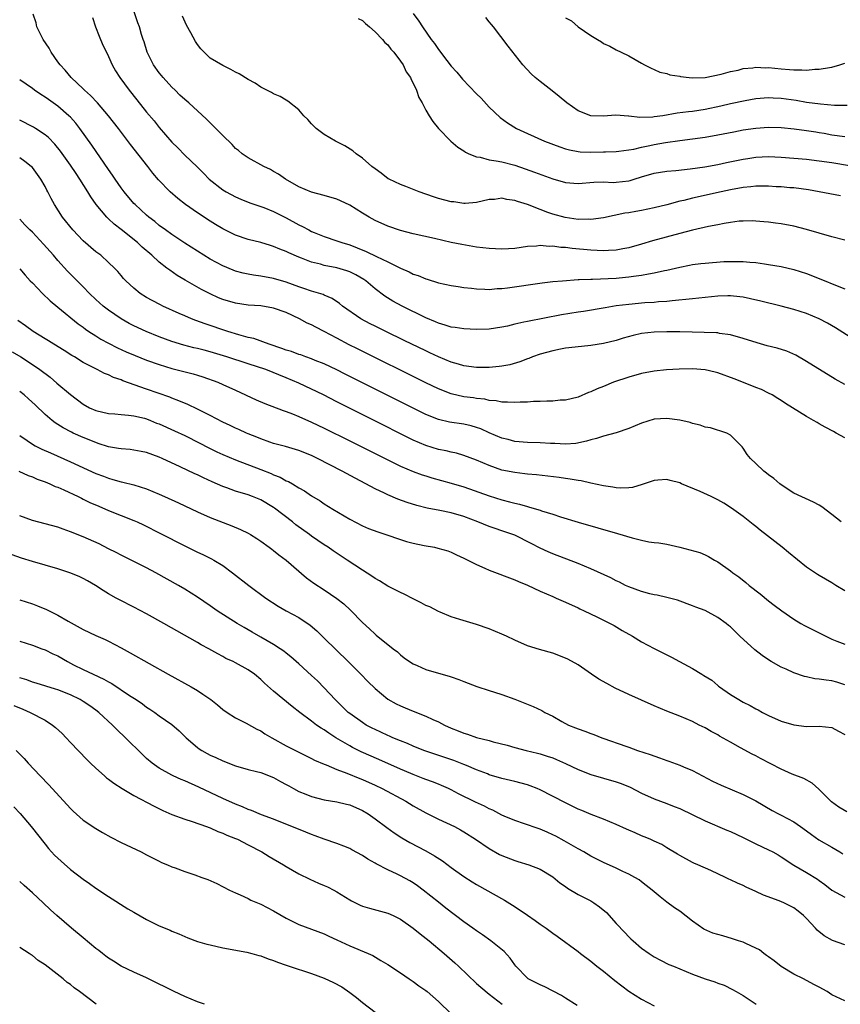
# Model space of a CAD drawing. Units: inches. Extents: x 2682000 to 2685000, y 1536000 to 1539000.
# Drawn here: x 2682529 to 2682658, y 1536597 to 1536752 of the extents above; entities that cross this region are included whole.
import ezdxf

# ---------------------------------------------------------------- set-up
doc = ezdxf.new("R2010")
doc.units = ezdxf.units.IN
doc.header["$MEASUREMENT"] = 0
doc.layers.add('LD26821536_2ft', color=113, linetype='Continuous')

msp = doc.modelspace()

# ---------------------------------------------------------------- linework, layer by layer
at = {"layer": 'LD26821536_2ft'}
for points, elevation in [([(2682661, 1536701.35), (2682657.56, 1536703.56), (2682656.31, 1536704.31), (2682655, 1536705.01), (2682653, 1536705.84), (2682651, 1536706.48), (2682649.01, 1536707.01), (2682645.79, 1536707.79), (2682644.16, 1536708.16), (2682643, 1536708.39), (2682642.47, 1536708.47), (2682641, 1536708.61), (2682640.61, 1536708.61), (2682639, 1536708.55), (2682635, 1536708.13), (2682631.84, 1536707.84), (2682631, 1536707.74), (2682629.65, 1536707.65), (2682629, 1536707.58), (2682627.49, 1536707.49), (2682625, 1536707.27), (2682623, 1536707.02), (2682621.25, 1536706.75), (2682617.83, 1536706.17), (2682617, 1536706.05), (2682614.4, 1536705.6), (2682609, 1536704.6), (2682608.46, 1536704.46), (2682607, 1536704.15), (2682605.85, 1536703.85), (2682605, 1536703.67), (2682603, 1536703.36), (2682601, 1536703.32), (2682599, 1536703.42), (2682597.63, 1536703.63), (2682597, 1536703.69), (2682596.02, 1536704.02), (2682595, 1536704.3), (2682594.52, 1536704.52), (2682593, 1536705.17), (2682589.28, 1536707), (2682587.8, 1536707.8), (2682586.56, 1536708.56), (2682585, 1536709.74), (2682583.52, 1536711), (2682583.21, 1536711.21), (2682581.95, 1536711.95), (2682581, 1536712.4), (2682580.56, 1536712.56), (2682579, 1536713.03), (2682577, 1536713.42), (2682576.4, 1536713.6), (2682575, 1536713.94), (2682573.43, 1536714.57), (2682573, 1536714.72), (2682571.4, 1536715.4), (2682571, 1536715.61), (2682569.98, 1536715.98), (2682569, 1536716.4), (2682568.53, 1536716.53), (2682567, 1536717), (2682565, 1536717.52), (2682563, 1536718.19), (2682561, 1536719.16), (2682559.85, 1536719.85), (2682559, 1536720.36), (2682557, 1536721.67), (2682555.13, 1536723), (2682553.94, 1536723.94), (2682552.72, 1536725), (2682550.89, 1536726.89), (2682549.97, 1536727.97), (2682549.19, 1536729), (2682546.48, 1536732.48), (2682544.56, 1536735), (2682543, 1536737), (2682541.27, 1536739), (2682540.18, 1536740.18), (2682539.23, 1536741), (2682539, 1536741.24), (2682537.11, 1536743), (2682536.15, 1536744.15), (2682535.36, 1536745), (2682535, 1536745.48), (2682533.95, 1536747), (2682533.63, 1536747.63), (2682532.72, 1536749), (2682532.39, 1536749.61), (2682531.72, 1536751), (2682531.6, 1536751.61), (2682531.11, 1536753)], 8720), ([(2682659, 1536717.37), (2682657, 1536717.89), (2682653, 1536719.09), (2682651, 1536719.61), (2682649, 1536719.98), (2682648.09, 1536720.09), (2682647, 1536720.22), (2682646.28, 1536720.28), (2682645, 1536720.39), (2682644.41, 1536720.41), (2682643, 1536720.4), (2682642.37, 1536720.37), (2682641, 1536720.15), (2682640.03, 1536720.03), (2682639, 1536719.81), (2682637.55, 1536719.55), (2682635, 1536718.98), (2682633, 1536718.45), (2682628.74, 1536717.26), (2682627, 1536716.75), (2682625, 1536716.2), (2682624.03, 1536716.03), (2682623, 1536715.82), (2682621.78, 1536715.78), (2682621, 1536715.73), (2682619, 1536715.83), (2682616.08, 1536716.08), (2682615, 1536716.21), (2682614.25, 1536716.25), (2682613, 1536716.42), (2682612.41, 1536716.41), (2682611, 1536716.53), (2682610.46, 1536716.46), (2682609, 1536716.38), (2682607, 1536716.08), (2682606.04, 1536716.04), (2682605, 1536715.97), (2682603, 1536716.09), (2682601, 1536716.31), (2682598.68, 1536716.68), (2682597, 1536717.03), (2682594.35, 1536717.65), (2682591, 1536718.41), (2682589, 1536718.91), (2682587, 1536719.57), (2682585, 1536720.47), (2682584.06, 1536721), (2682583, 1536721.63), (2682581, 1536722.89), (2682579.57, 1536723.57), (2682579, 1536723.83), (2682577, 1536724.41), (2682575, 1536724.93), (2682573, 1536725.8), (2682570.89, 1536727), (2682569.79, 1536727.79), (2682569, 1536728.22), (2682568.51, 1536728.51), (2682567.45, 1536729), (2682565, 1536730.34), (2682564.06, 1536731), (2682563.49, 1536731.49), (2682563, 1536731.85), (2682562.46, 1536732.46), (2682561, 1536733.87), (2682559.89, 1536735), (2682559.46, 1536735.46), (2682559, 1536735.86), (2682558.43, 1536736.43), (2682555.63, 1536739), (2682555, 1536739.55), (2682554.25, 1536740.25), (2682553.48, 1536741), (2682553, 1536741.49), (2682551.6, 1536743), (2682551.34, 1536743.34), (2682551, 1536743.75), (2682550.1, 1536745), (2682549.08, 1536747), (2682548.61, 1536748.61), (2682548.47, 1536749), (2682548.21, 1536749.79), (2682547.86, 1536751), (2682547.63, 1536751.63), (2682547, 1536753.52)], 8716), ([(2682591, 1536753.12), (2682591.9, 1536751.9), (2682592.45, 1536751), (2682593.86, 1536749), (2682594.37, 1536748.37), (2682595, 1536747.41), (2682595.19, 1536747.19), (2682595.31, 1536747), (2682596.29, 1536745.71), (2682597, 1536744.8), (2682597.87, 1536743.87), (2682598.56, 1536743), (2682598.77, 1536742.77), (2682601, 1536740.45), (2682601.74, 1536739.74), (2682603, 1536738.33), (2682604.71, 1536736.71), (2682605.86, 1536735.86), (2682607.26, 1536735), (2682609, 1536734.18), (2682611.68, 1536733), (2682614.1, 1536732.1), (2682615, 1536731.8), (2682615.63, 1536731.62), (2682617, 1536731.37), (2682617.33, 1536731.33), (2682619, 1536731.27), (2682621, 1536731.29), (2682621.32, 1536731.32), (2682623, 1536731.34), (2682623.39, 1536731.39), (2682625, 1536731.62), (2682625.75, 1536731.75), (2682627, 1536732.06), (2682628.3, 1536732.3), (2682629, 1536732.46), (2682630.75, 1536732.75), (2682633, 1536733.09), (2682637, 1536733.62), (2682639, 1536733.97), (2682641.52, 1536734.48), (2682643, 1536734.76), (2682645, 1536735.05), (2682647, 1536735.19), (2682649, 1536735.13), (2682651.06, 1536734.94), (2682653, 1536734.68), (2682654.43, 1536734.43), (2682655, 1536734.35), (2682655.78, 1536734.22), (2682657, 1536734), (2682659, 1536733.7)], 8710), ([(2682540.47, 1536752.47), (2682540.97, 1536751), (2682541.52, 1536749.52), (2682542.12, 1536748.12), (2682542.66, 1536747), (2682543, 1536746.33), (2682543.58, 1536745), (2682544.09, 1536744.09), (2682544.76, 1536743), (2682546.25, 1536741), (2682547.48, 1536739.48), (2682549, 1536737.56), (2682550.17, 1536736.17), (2682551, 1536735.13), (2682553, 1536732.83), (2682553.92, 1536731.92), (2682555, 1536730.79), (2682556.95, 1536728.95), (2682557.95, 1536727.95), (2682558.87, 1536727), (2682561, 1536725.32), (2682561.53, 1536725), (2682563, 1536724.21), (2682563.85, 1536723.85), (2682565.28, 1536723.28), (2682567, 1536722.7), (2682567.47, 1536722.53), (2682569, 1536721.92), (2682571, 1536720.89), (2682573, 1536719.78), (2682573.55, 1536719.55), (2682574.55, 1536719), (2682575, 1536718.78), (2682575.39, 1536718.61), (2682577, 1536717.99), (2682579, 1536717.28), (2682579.74, 1536717), (2682581, 1536716.63), (2682582.18, 1536716.18), (2682583.6, 1536715.6), (2682585.2, 1536714.8), (2682587, 1536713.97), (2682589, 1536712.99), (2682590.39, 1536712.39), (2682591, 1536712.05), (2682591.8, 1536711.8), (2682593, 1536711.28), (2682593.22, 1536711.22), (2682595, 1536710.69), (2682597, 1536710.26), (2682598.07, 1536710.07), (2682599, 1536709.93), (2682600.19, 1536709.81), (2682601, 1536709.7), (2682602.32, 1536709.68), (2682603, 1536709.63), (2682604.25, 1536709.75), (2682605, 1536709.78), (2682605.87, 1536709.87), (2682611.35, 1536710.65), (2682613, 1536710.86), (2682614.52, 1536711), (2682617, 1536711.17), (2682617.17, 1536711.17), (2682619, 1536711.27), (2682619.26, 1536711.26), (2682623, 1536711.42), (2682623.47, 1536711.47), (2682625, 1536711.59), (2682625.72, 1536711.72), (2682627, 1536711.88), (2682628.11, 1536712.11), (2682629, 1536712.25), (2682630.61, 1536712.61), (2682631, 1536712.68), (2682633, 1536713.15), (2682634.56, 1536713.44), (2682635, 1536713.55), (2682636.31, 1536713.69), (2682637, 1536713.79), (2682639.98, 1536714.02), (2682641, 1536714.05), (2682643, 1536714.04), (2682644.07, 1536713.93), (2682645, 1536713.86), (2682646.35, 1536713.65), (2682647, 1536713.57), (2682649, 1536713.22), (2682651, 1536712.77), (2682653, 1536712.13), (2682655.26, 1536711.26), (2682657.82, 1536710.18), (2682659, 1536709.71)], 8718), ([(2682658.35, 1536724.35), (2682655, 1536725.02), (2682653.3, 1536725.3), (2682651, 1536725.61), (2682650.35, 1536725.65), (2682649, 1536725.77), (2682648.2, 1536725.8), (2682647, 1536725.87), (2682645.89, 1536725.89), (2682645, 1536725.87), (2682644.2, 1536725.8), (2682643, 1536725.71), (2682641, 1536725.34), (2682638.82, 1536724.82), (2682636.25, 1536724.25), (2682635, 1536723.99), (2682633.65, 1536723.65), (2682633, 1536723.51), (2682631, 1536722.98), (2682629, 1536722.49), (2682627, 1536722.06), (2682626.09, 1536721.91), (2682625, 1536721.71), (2682624.38, 1536721.62), (2682622.7, 1536721.3), (2682621, 1536720.92), (2682619, 1536720.66), (2682618.68, 1536720.68), (2682617, 1536720.66), (2682614.95, 1536720.95), (2682613, 1536721.48), (2682612.23, 1536721.77), (2682611, 1536722.2), (2682609, 1536723), (2682607.46, 1536723.46), (2682607, 1536723.66), (2682605.77, 1536723.77), (2682605, 1536724), (2682603.81, 1536723.81), (2682603, 1536723.8), (2682601, 1536723.3), (2682599.19, 1536723.19), (2682599, 1536723.16), (2682597.42, 1536723.42), (2682597, 1536723.45), (2682595, 1536723.97), (2682594.21, 1536724.21), (2682591.94, 1536725), (2682589.85, 1536725.85), (2682589, 1536726.17), (2682587.2, 1536727), (2682587.07, 1536727.07), (2682585.94, 1536727.94), (2682585, 1536728.62), (2682584.5, 1536729), (2682583, 1536730.31), (2682582.04, 1536731), (2682581.48, 1536731.48), (2682580.26, 1536732.26), (2682578.75, 1536733), (2682577, 1536734.06), (2682575.7, 1536735), (2682575.37, 1536735.37), (2682575, 1536735.73), (2682574.41, 1536736.41), (2682573.79, 1536737), (2682573, 1536737.91), (2682571.28, 1536739.28), (2682571, 1536739.44), (2682570.02, 1536740.02), (2682569, 1536740.44), (2682568.67, 1536740.67), (2682567.97, 1536741), (2682567, 1536741.49), (2682566.11, 1536742.11), (2682565, 1536742.68), (2682563.59, 1536743.59), (2682563, 1536743.87), (2682562.29, 1536744.29), (2682561, 1536744.89), (2682559, 1536746.06), (2682557.53, 1536747.53), (2682557, 1536748.19), (2682556.68, 1536748.68), (2682555.96, 1536750.04), (2682555.27, 1536751.27), (2682554.66, 1536752.66)], 8714), ([(2682582.33, 1536752.33), (2682583, 1536751.99), (2682583.51, 1536751.51), (2682584.13, 1536751), (2682585, 1536750.23), (2682586.19, 1536749), (2682586.54, 1536748.54), (2682587, 1536748.14), (2682587.5, 1536747.5), (2682587.96, 1536747), (2682589, 1536745.58), (2682589.41, 1536745), (2682589.9, 1536743.9), (2682590.59, 1536743), (2682590.68, 1536742.68), (2682591, 1536742.12), (2682591.55, 1536741), (2682591.89, 1536739.89), (2682592.43, 1536739), (2682593, 1536737.89), (2682593.53, 1536737), (2682594.11, 1536736.11), (2682595, 1536734.99), (2682596.92, 1536733), (2682598.04, 1536732.04), (2682599, 1536731.47), (2682599.25, 1536731.25), (2682599.77, 1536731), (2682601, 1536730.53), (2682601.55, 1536730.45), (2682603, 1536730.07), (2682604.1, 1536729.9), (2682605, 1536729.71), (2682607, 1536729.19), (2682608.64, 1536728.64), (2682610.12, 1536728.12), (2682613, 1536727.04), (2682615, 1536726.45), (2682617, 1536726.3), (2682619.45, 1536726.55), (2682621, 1536726.58), (2682622.5, 1536726.5), (2682623, 1536726.51), (2682625, 1536726.75), (2682625.2, 1536726.8), (2682625.81, 1536727), (2682627, 1536727.37), (2682629, 1536727.96), (2682631, 1536728.27), (2682632.39, 1536728.39), (2682634.63, 1536728.63), (2682636.96, 1536728.96), (2682639, 1536729.33), (2682640.37, 1536729.63), (2682643, 1536730.16), (2682643.74, 1536730.26), (2682645, 1536730.45), (2682647, 1536730.55), (2682649, 1536730.49), (2682651, 1536730.33), (2682653, 1536730.13), (2682655, 1536729.89), (2682657, 1536729.6), (2682665, 1536728.28)], 8712), ([(2682659.39, 1536738.61), (2682657.38, 1536738.62), (2682655.19, 1536738.81), (2682653, 1536739.1), (2682651.37, 1536739.37), (2682649, 1536739.7), (2682647.75, 1536739.75), (2682647, 1536739.81), (2682645, 1536739.63), (2682643.32, 1536739.32), (2682641, 1536738.85), (2682639.51, 1536738.49), (2682637, 1536737.95), (2682635, 1536737.66), (2682634.39, 1536737.61), (2682632.61, 1536737.39), (2682630.35, 1536737), (2682629, 1536736.8), (2682628.77, 1536736.77), (2682626.72, 1536736.72), (2682625, 1536736.92), (2682624.91, 1536736.91), (2682622.94, 1536737.06), (2682620.94, 1536736.94), (2682619, 1536736.98), (2682617, 1536737.76), (2682615.24, 1536739), (2682614.03, 1536740.03), (2682612.92, 1536740.92), (2682611, 1536742.36), (2682610.22, 1536743), (2682609.59, 1536743.59), (2682608.29, 1536745), (2682605.97, 1536747.97), (2682603.66, 1536751), (2682603.35, 1536751.35), (2682603, 1536751.81), (2682602.45, 1536752.45)], 8708), ([(2682615, 1536752.42), (2682615.94, 1536751.94), (2682617, 1536751), (2682619, 1536749.63), (2682620.03, 1536749), (2682620.66, 1536748.66), (2682621, 1536748.38), (2682621.97, 1536747.97), (2682623, 1536747.36), (2682623.76, 1536747), (2682625, 1536746.44), (2682627, 1536745.29), (2682627.45, 1536745), (2682628.48, 1536744.48), (2682629, 1536744.27), (2682629.88, 1536743.88), (2682631, 1536743.63), (2682631.46, 1536743.46), (2682633, 1536743.2), (2682633.15, 1536743.15), (2682634.5, 1536743), (2682635, 1536742.96), (2682637.03, 1536743.03), (2682639.54, 1536743.53), (2682641, 1536743.96), (2682642.19, 1536744.19), (2682643, 1536744.42), (2682644.55, 1536744.55), (2682645, 1536744.63), (2682646.56, 1536744.56), (2682647, 1536744.58), (2682649, 1536744.38), (2682650.3, 1536744.3), (2682651, 1536744.22), (2682652.24, 1536744.24), (2682653, 1536744.18), (2682654.31, 1536744.31), (2682655, 1536744.31), (2682656.59, 1536744.59), (2682657, 1536744.64), (2682658.23, 1536745), (2682659, 1536745.28)], 8706), ([(2682659, 1536694.65), (2682657.5, 1536695.5), (2682653, 1536698.28), (2682651.29, 1536699.29), (2682649.9, 1536699.9), (2682648.37, 1536700.37), (2682646.76, 1536700.76), (2682645.19, 1536701.19), (2682643, 1536701.9), (2682641, 1536702.48), (2682639.29, 1536702.71), (2682639, 1536702.77), (2682638.8, 1536702.8), (2682633, 1536702.93), (2682631, 1536702.94), (2682629, 1536702.89), (2682627, 1536702.66), (2682625.65, 1536702.35), (2682624.07, 1536701.93), (2682623, 1536701.59), (2682621, 1536701.1), (2682619, 1536700.78), (2682616.54, 1536700.54), (2682615, 1536700.35), (2682614.22, 1536700.22), (2682613, 1536699.98), (2682611, 1536699.42), (2682609.81, 1536699), (2682609.24, 1536698.76), (2682609, 1536698.68), (2682607.8, 1536698.2), (2682606.25, 1536697.75), (2682605, 1536697.52), (2682604.54, 1536697.46), (2682603, 1536697.33), (2682601, 1536697.34), (2682599, 1536697.61), (2682598.17, 1536697.83), (2682597, 1536698.19), (2682595, 1536699.01), (2682593.65, 1536699.65), (2682593, 1536699.95), (2682589.6, 1536701.6), (2682586.67, 1536703), (2682585, 1536703.83), (2682584.23, 1536704.23), (2682582.78, 1536705), (2682579.88, 1536707), (2682579.4, 1536707.4), (2682578.22, 1536708.22), (2682577, 1536708.72), (2682576.82, 1536708.82), (2682575, 1536709.36), (2682573.8, 1536709.8), (2682573, 1536710.05), (2682571, 1536710.78), (2682569, 1536711.34), (2682567, 1536711.7), (2682565.86, 1536711.86), (2682565, 1536712.02), (2682564.19, 1536712.19), (2682563, 1536712.52), (2682562.64, 1536712.64), (2682561, 1536713.32), (2682559, 1536714.39), (2682558, 1536715), (2682555, 1536716.92), (2682553, 1536718.27), (2682551.98, 1536719), (2682551, 1536719.72), (2682550.31, 1536720.31), (2682549.37, 1536721), (2682549, 1536721.31), (2682547.18, 1536723), (2682547, 1536723.19), (2682545.49, 1536725), (2682545, 1536725.65), (2682544.07, 1536727), (2682543.65, 1536727.65), (2682543, 1536728.54), (2682540.38, 1536732.38), (2682538.5, 1536735), (2682537.84, 1536735.84), (2682537, 1536736.76), (2682536.76, 1536737), (2682535, 1536738.51), (2682533.53, 1536739.53), (2682533, 1536739.94), (2682532.34, 1536740.34), (2682531.32, 1536741), (2682531, 1536741.26), (2682529, 1536742.64)], 8722), ([(2682659, 1536686.26), (2682657.65, 1536687), (2682657.22, 1536687.22), (2682655.91, 1536687.91), (2682655, 1536688.45), (2682654.64, 1536688.64), (2682654.09, 1536689), (2682653, 1536689.61), (2682650.77, 1536691), (2682649.65, 1536691.65), (2682649, 1536692.12), (2682648.45, 1536692.45), (2682647.56, 1536693), (2682647, 1536693.31), (2682645.87, 1536693.87), (2682645, 1536694.18), (2682643.05, 1536694.95), (2682641.56, 1536695.56), (2682639, 1536696.49), (2682638.58, 1536696.58), (2682637, 1536696.97), (2682635, 1536697.12), (2682632.91, 1536697.09), (2682630.94, 1536696.94), (2682629, 1536696.73), (2682627, 1536696.38), (2682625, 1536695.83), (2682622.57, 1536695), (2682621, 1536694.36), (2682620.01, 1536693.99), (2682619, 1536693.49), (2682618.63, 1536693.37), (2682617, 1536692.68), (2682615, 1536692.2), (2682614.16, 1536692.16), (2682613, 1536692.03), (2682612.04, 1536692.04), (2682611, 1536691.96), (2682609.95, 1536691.95), (2682609, 1536691.86), (2682607.86, 1536691.86), (2682607, 1536691.8), (2682605.89, 1536691.89), (2682605, 1536691.89), (2682604.08, 1536692.08), (2682603, 1536692.15), (2682602.32, 1536692.32), (2682601, 1536692.44), (2682600.53, 1536692.53), (2682599, 1536692.73), (2682597, 1536693.2), (2682595, 1536693.98), (2682593, 1536694.93), (2682582.25, 1536700.25), (2682580.92, 1536700.92), (2682579, 1536701.93), (2682577, 1536703.02), (2682575.66, 1536703.66), (2682575, 1536704.04), (2682574.31, 1536704.31), (2682573.11, 1536705), (2682571, 1536705.97), (2682569, 1536706.7), (2682567, 1536707.03), (2682565, 1536707.16), (2682563, 1536707.45), (2682561, 1536708.05), (2682560.33, 1536708.33), (2682559, 1536708.93), (2682557.64, 1536709.64), (2682555.1, 1536711.1), (2682553.84, 1536711.84), (2682552.64, 1536712.64), (2682552.2, 1536713), (2682551, 1536713.91), (2682549.81, 1536715), (2682548.29, 1536716.29), (2682547.55, 1536717), (2682545, 1536719.07), (2682543.89, 1536719.89), (2682543, 1536720.76), (2682542.87, 1536720.87), (2682542.74, 1536721), (2682541.06, 1536723), (2682540.21, 1536724.21), (2682539.76, 1536725), (2682538.49, 1536727), (2682537.88, 1536727.88), (2682537, 1536729.21), (2682535.42, 1536731.42), (2682534.53, 1536732.53), (2682533.54, 1536733.54), (2682533, 1536733.99), (2682531.5, 1536735), (2682531.19, 1536735.19), (2682529, 1536736.31)], 8724), ([(2682658.47, 1536673), (2682657, 1536674.16), (2682655.38, 1536675.38), (2682655, 1536675.64), (2682654.11, 1536676.11), (2682651, 1536677.53), (2682649, 1536678.83), (2682648.78, 1536679), (2682647.83, 1536679.83), (2682647, 1536680.43), (2682646.7, 1536680.7), (2682646.27, 1536681), (2682645, 1536682.22), (2682644.15, 1536683), (2682643.63, 1536683.63), (2682643, 1536684.62), (2682642.83, 1536684.83), (2682641, 1536686.69), (2682640.42, 1536687), (2682637.83, 1536687.83), (2682637, 1536687.95), (2682636.25, 1536688.25), (2682635, 1536688.52), (2682634.64, 1536688.64), (2682633, 1536689.04), (2682631, 1536689.31), (2682629, 1536689.17), (2682627, 1536688.55), (2682625, 1536687.71), (2682623, 1536687.04), (2682621, 1536686.52), (2682619.88, 1536686.12), (2682619, 1536685.95), (2682618.3, 1536685.7), (2682616.62, 1536685.38), (2682615, 1536685.26), (2682613.34, 1536685.34), (2682612.65, 1536685.35), (2682611, 1536685.46), (2682609, 1536685.52), (2682607, 1536685.69), (2682605.96, 1536685.96), (2682605, 1536686.18), (2682603, 1536687.03), (2682601.65, 1536687.65), (2682601, 1536687.87), (2682600.12, 1536688.12), (2682599, 1536688.38), (2682596.72, 1536688.72), (2682595, 1536689.13), (2682593, 1536689.94), (2682580.29, 1536696.29), (2682578.95, 1536696.95), (2682577, 1536697.88), (2682575.56, 1536698.44), (2682575, 1536698.68), (2682574.09, 1536699), (2682573.3, 1536699.3), (2682573, 1536699.38), (2682571.83, 1536699.83), (2682571, 1536700.08), (2682570.33, 1536700.33), (2682568.29, 1536701), (2682565.88, 1536701.88), (2682565, 1536702.07), (2682563.53, 1536702.47), (2682561.81, 1536703), (2682558.21, 1536704.21), (2682556.74, 1536704.74), (2682556.07, 1536705), (2682555, 1536705.47), (2682554.14, 1536705.86), (2682551.55, 1536707), (2682551.18, 1536707.18), (2682549.87, 1536707.87), (2682549, 1536708.37), (2682547.99, 1536709), (2682547, 1536709.82), (2682545.71, 1536711), (2682545.37, 1536711.37), (2682545, 1536711.8), (2682544.47, 1536712.47), (2682543.93, 1536713), (2682543, 1536713.88), (2682541.78, 1536715), (2682541, 1536715.57), (2682539, 1536717.29), (2682537.35, 1536719), (2682535.77, 1536721), (2682534.51, 1536723), (2682533.97, 1536723.97), (2682533.45, 1536725), (2682533.28, 1536725.28), (2682533, 1536725.83), (2682532.34, 1536727), (2682531, 1536728.83), (2682530.83, 1536729), (2682529.8, 1536729.8), (2682529, 1536730.34)], 8726), ([(2682659, 1536662.12), (2682657.58, 1536663), (2682657, 1536663.4), (2682655.96, 1536663.96), (2682655, 1536664.57), (2682654.73, 1536664.73), (2682653, 1536665.89), (2682650.17, 1536668.17), (2682649.17, 1536669), (2682645.69, 1536671.69), (2682645, 1536672.26), (2682644.58, 1536672.58), (2682644.07, 1536673), (2682643, 1536673.84), (2682641.19, 1536675.19), (2682639.97, 1536675.97), (2682639, 1536676.5), (2682637.96, 1536677), (2682636.21, 1536677.79), (2682633.29, 1536679), (2682633, 1536679.14), (2682631.51, 1536679.51), (2682631, 1536679.68), (2682629.56, 1536679.56), (2682629, 1536679.53), (2682627.11, 1536678.89), (2682625.56, 1536678.44), (2682625, 1536678.37), (2682623.7, 1536678.3), (2682623, 1536678.36), (2682622.48, 1536678.48), (2682621, 1536678.66), (2682619, 1536679.09), (2682617.45, 1536679.45), (2682617, 1536679.51), (2682615.76, 1536679.76), (2682615, 1536679.85), (2682614.01, 1536680.01), (2682612.23, 1536680.23), (2682610.42, 1536680.42), (2682609, 1536680.54), (2682608.6, 1536680.6), (2682607, 1536680.77), (2682605, 1536681.18), (2682603, 1536681.87), (2682601, 1536682.71), (2682599, 1536683.49), (2682597.83, 1536683.83), (2682597, 1536683.99), (2682596.19, 1536684.2), (2682595, 1536684.42), (2682593, 1536685.02), (2682591, 1536685.89), (2682590.26, 1536686.26), (2682584.85, 1536689), (2682579, 1536691.94), (2682576.86, 1536693), (2682573, 1536694.85), (2682571, 1536695.71), (2682567.79, 1536697), (2682565, 1536697.93), (2682561.63, 1536699), (2682559, 1536699.81), (2682558.05, 1536700.05), (2682557, 1536700.33), (2682556.45, 1536700.45), (2682554.86, 1536700.86), (2682553, 1536701.42), (2682551, 1536702.15), (2682548.91, 1536703), (2682547, 1536703.9), (2682546.27, 1536704.27), (2682544.99, 1536704.99), (2682543, 1536706.36), (2682542.18, 1536707), (2682541, 1536708.05), (2682539.99, 1536709), (2682539, 1536710.03), (2682536.52, 1536712.52), (2682535, 1536714.18), (2682534.33, 1536715), (2682532.77, 1536716.77), (2682531, 1536718.64), (2682530.61, 1536719), (2682529.82, 1536719.82), (2682529, 1536720.71)], 8728), ([(2682529, 1536712.89), (2682529.86, 1536711.86), (2682530.65, 1536711), (2682531, 1536710.66), (2682532.58, 1536709), (2682533.82, 1536707.82), (2682535, 1536706.82), (2682538.23, 1536704.23), (2682539, 1536703.68), (2682539.38, 1536703.38), (2682539.92, 1536703), (2682541, 1536702.3), (2682541.8, 1536701.8), (2682543, 1536701.15), (2682544.42, 1536700.42), (2682545.79, 1536699.79), (2682547.2, 1536699.2), (2682549, 1536698.5), (2682551, 1536697.79), (2682553, 1536697.19), (2682556.33, 1536696.33), (2682557, 1536696.11), (2682557.85, 1536695.85), (2682560.2, 1536695), (2682561, 1536694.65), (2682563, 1536693.75), (2682566.25, 1536692.25), (2682567.64, 1536691.64), (2682570.53, 1536690.53), (2682571, 1536690.38), (2682571.99, 1536690.01), (2682573, 1536689.6), (2682575, 1536688.71), (2682577, 1536687.75), (2682581, 1536685.78), (2682589, 1536681.81), (2682591, 1536680.94), (2682592.43, 1536680.43), (2682593, 1536680.25), (2682593.97, 1536679.97), (2682597, 1536679.13), (2682599, 1536678.52), (2682603, 1536677.13), (2682605, 1536676.48), (2682606.18, 1536676.18), (2682607, 1536675.93), (2682607.78, 1536675.78), (2682609, 1536675.41), (2682609.35, 1536675.35), (2682611, 1536674.85), (2682611.24, 1536674.76), (2682613, 1536674.21), (2682614.2, 1536673.8), (2682617, 1536672.95), (2682623.19, 1536671.19), (2682625.52, 1536670.48), (2682627, 1536670.11), (2682628.14, 1536669.86), (2682629, 1536669.75), (2682629.7, 1536669.7), (2682631, 1536669.47), (2682633, 1536669.03), (2682634.62, 1536668.62), (2682636.16, 1536668.16), (2682637, 1536667.79), (2682637.53, 1536667.53), (2682638.47, 1536667), (2682639, 1536666.73), (2682641, 1536665.31), (2682641.38, 1536665), (2682642.33, 1536664.33), (2682643.44, 1536663.44), (2682643.96, 1536663), (2682645.66, 1536661.66), (2682647, 1536660.56), (2682647.88, 1536659.88), (2682649.07, 1536659), (2682651, 1536657.67), (2682652.09, 1536657), (2682652.67, 1536656.67), (2682656.03, 1536655), (2682657, 1536654.55), (2682657.76, 1536654.24), (2682659, 1536653.73)], 8730), ([(2682659, 1536647.36), (2682657.77, 1536647.77), (2682657, 1536647.99), (2682656.06, 1536648.06), (2682655, 1536648.24), (2682654.3, 1536648.3), (2682653, 1536648.58), (2682652.67, 1536648.67), (2682651, 1536649.25), (2682649.8, 1536649.8), (2682649, 1536650.14), (2682647.43, 1536651), (2682647, 1536651.25), (2682645.98, 1536651.98), (2682644.84, 1536652.84), (2682642.49, 1536655), (2682641.73, 1536655.73), (2682641, 1536656.47), (2682640.69, 1536656.69), (2682640.32, 1536657), (2682639, 1536657.96), (2682637, 1536659.02), (2682635.55, 1536659.55), (2682635, 1536659.79), (2682632.65, 1536660.65), (2682631, 1536661.09), (2682629.46, 1536661.46), (2682629, 1536661.52), (2682628.32, 1536661.68), (2682627, 1536662.02), (2682625, 1536662.75), (2682624.46, 1536663), (2682623.5, 1536663.5), (2682623, 1536663.72), (2682622.17, 1536664.17), (2682619, 1536665.62), (2682617.98, 1536666.02), (2682617, 1536666.43), (2682613, 1536667.98), (2682612.29, 1536668.29), (2682611, 1536668.89), (2682609.62, 1536669.62), (2682607, 1536670.9), (2682605, 1536671.6), (2682603.94, 1536671.94), (2682603, 1536672.27), (2682601.18, 1536673), (2682599, 1536673.83), (2682597, 1536674.42), (2682595.2, 1536674.8), (2682593.19, 1536675.19), (2682591.59, 1536675.59), (2682590.06, 1536676.06), (2682588.58, 1536676.58), (2682587, 1536677.25), (2682586.49, 1536677.51), (2682585, 1536678.21), (2682583.56, 1536679), (2682581.87, 1536679.87), (2682579.82, 1536681), (2682575.92, 1536683), (2682575, 1536683.44), (2682573, 1536684.25), (2682570.88, 1536684.88), (2682569, 1536685.38), (2682568.43, 1536685.57), (2682567, 1536686.07), (2682566.35, 1536686.35), (2682565, 1536686.88), (2682564.72, 1536687), (2682563.55, 1536687.55), (2682563, 1536687.79), (2682562.19, 1536688.19), (2682561, 1536688.74), (2682559, 1536689.77), (2682557, 1536690.76), (2682555.48, 1536691.48), (2682554.1, 1536692.1), (2682553, 1536692.52), (2682552.67, 1536692.67), (2682549, 1536693.92), (2682545.25, 1536695.25), (2682545, 1536695.36), (2682543.77, 1536695.77), (2682543, 1536696.15), (2682542.38, 1536696.38), (2682541.22, 1536697), (2682541, 1536697.1), (2682539, 1536698.14), (2682537.62, 1536699), (2682537.23, 1536699.23), (2682536.01, 1536700.01), (2682534.38, 1536701), (2682533.53, 1536701.53), (2682533, 1536701.84), (2682531.1, 1536703), (2682529.91, 1536703.91), (2682528.73, 1536704.73)], 8732), ([(2682527.82, 1536699.82), (2682529.18, 1536699), (2682531, 1536697.81), (2682532.19, 1536697), (2682533.79, 1536695.79), (2682534.88, 1536694.88), (2682537, 1536693.07), (2682539, 1536691.55), (2682540, 1536691), (2682541, 1536690.54), (2682543, 1536690.07), (2682543.99, 1536690.01), (2682545, 1536689.91), (2682546.16, 1536689.83), (2682547, 1536689.71), (2682548.68, 1536689.32), (2682549, 1536689.23), (2682549.59, 1536689), (2682550.58, 1536688.58), (2682551, 1536688.43), (2682553.37, 1536687.37), (2682555, 1536686.59), (2682557.39, 1536685.39), (2682558.71, 1536684.71), (2682560.05, 1536684.06), (2682561, 1536683.62), (2682563, 1536682.79), (2682567, 1536681.25), (2682568.61, 1536680.61), (2682569, 1536680.42), (2682570.03, 1536680.03), (2682571, 1536679.49), (2682571.35, 1536679.35), (2682571.98, 1536679), (2682573, 1536678.39), (2682573.89, 1536677.89), (2682575, 1536677.13), (2682576.33, 1536676.33), (2682577, 1536675.85), (2682578.35, 1536675), (2682581, 1536673.41), (2682583, 1536672.39), (2682583.98, 1536671.98), (2682585.42, 1536671.42), (2682586.7, 1536671), (2682589, 1536670.22), (2682589.93, 1536669.93), (2682591, 1536669.63), (2682592.73, 1536669.27), (2682594.34, 1536669), (2682594.89, 1536668.89), (2682596.44, 1536668.44), (2682597, 1536668.25), (2682597.83, 1536667.83), (2682599, 1536667.3), (2682599.18, 1536667.18), (2682601, 1536666.28), (2682602.27, 1536665.73), (2682603, 1536665.39), (2682607, 1536663.89), (2682607.6, 1536663.6), (2682609, 1536663.04), (2682611, 1536662.11), (2682613, 1536661.23), (2682613.56, 1536661), (2682615, 1536660.35), (2682617, 1536659.45), (2682617.29, 1536659.29), (2682617.96, 1536659), (2682619.95, 1536658.05), (2682622.05, 1536657), (2682622.66, 1536656.66), (2682623.92, 1536655.92), (2682625.54, 1536655), (2682627, 1536654.12), (2682629, 1536653.07), (2682631.7, 1536651.7), (2682632.97, 1536651), (2682635, 1536649.93), (2682636.48, 1536649), (2682636.82, 1536648.82), (2682638.05, 1536648.05), (2682639, 1536647.24), (2682639.14, 1536647.14), (2682639.3, 1536647), (2682641, 1536645.83), (2682642.32, 1536645), (2682642.76, 1536644.76), (2682643, 1536644.59), (2682644.08, 1536644.08), (2682645, 1536643.54), (2682645.37, 1536643.37), (2682646.06, 1536643), (2682647, 1536642.52), (2682649, 1536641.63), (2682651, 1536641.01), (2682653, 1536640.78), (2682655, 1536640.82), (2682657, 1536640.59), (2682658.01, 1536640.01), (2682659, 1536639.52)], 8734), ([(2682659.35, 1536627.35), (2682658.07, 1536628.07), (2682656.92, 1536628.92), (2682654.92, 1536630.92), (2682653.85, 1536631.85), (2682652.56, 1536632.56), (2682650.72, 1536633.27), (2682649, 1536634.04), (2682645.75, 1536635.75), (2682645, 1536636.13), (2682644.4, 1536636.4), (2682642.57, 1536637.43), (2682641, 1536638.28), (2682639.27, 1536639.27), (2682639, 1536639.45), (2682637.98, 1536639.98), (2682637, 1536640.58), (2682636.08, 1536641), (2682635, 1536641.56), (2682633, 1536642.39), (2682631, 1536643.17), (2682629, 1536644.02), (2682625, 1536645.79), (2682622.82, 1536646.82), (2682621.52, 1536647.52), (2682620.24, 1536648.24), (2682619.11, 1536649), (2682617, 1536650.46), (2682615.37, 1536651.37), (2682615, 1536651.56), (2682613, 1536652.3), (2682610.89, 1536652.89), (2682609, 1536653.5), (2682607, 1536654.39), (2682605.69, 1536655), (2682605, 1536655.34), (2682603, 1536656.16), (2682601, 1536656.83), (2682598.37, 1536657.63), (2682597, 1536658.06), (2682595.24, 1536658.76), (2682595, 1536658.87), (2682593.61, 1536659.61), (2682593, 1536659.85), (2682592.27, 1536660.27), (2682591, 1536660.86), (2682589.6, 1536661.6), (2682589, 1536661.86), (2682587, 1536662.9), (2682585.72, 1536663.72), (2682585, 1536664.09), (2682584.47, 1536664.47), (2682583, 1536665.39), (2682580.61, 1536667), (2682578.42, 1536668.42), (2682577.61, 1536669), (2682577, 1536669.38), (2682575, 1536670.74), (2682574.66, 1536671), (2682572.53, 1536672.53), (2682571.97, 1536673), (2682569.16, 1536675.16), (2682569, 1536675.27), (2682567, 1536676.46), (2682565.71, 1536677), (2682565, 1536677.27), (2682563, 1536677.86), (2682561.64, 1536678.36), (2682561, 1536678.58), (2682559.31, 1536679.31), (2682557.94, 1536679.94), (2682557, 1536680.41), (2682556.59, 1536680.59), (2682554.31, 1536681.69), (2682551.43, 1536683), (2682551, 1536683.19), (2682549, 1536683.93), (2682548.12, 1536684.12), (2682547, 1536684.32), (2682546.4, 1536684.4), (2682545, 1536684.5), (2682544.59, 1536684.59), (2682543, 1536684.84), (2682541.38, 1536685.38), (2682541, 1536685.49), (2682539, 1536686.3), (2682537.44, 1536687), (2682537.14, 1536687.14), (2682535.83, 1536687.83), (2682535, 1536688.37), (2682534.61, 1536688.61), (2682534.1, 1536689), (2682533, 1536689.95), (2682531.44, 1536691.44), (2682530.4, 1536692.4), (2682529.69, 1536693), (2682529, 1536693.54)], 8736), ([(2682529, 1536686.59), (2682530.19, 1536685.81), (2682531, 1536685.25), (2682531.45, 1536685), (2682532.48, 1536684.48), (2682533.86, 1536683.86), (2682537, 1536682.48), (2682541, 1536680.65), (2682542.19, 1536680.19), (2682543, 1536679.87), (2682543.7, 1536679.7), (2682545, 1536679.33), (2682545.28, 1536679.28), (2682547, 1536678.86), (2682549, 1536678.21), (2682551, 1536677.36), (2682551.81, 1536677), (2682554, 1536676), (2682557, 1536674.61), (2682559, 1536673.71), (2682562.41, 1536672.41), (2682563.82, 1536671.82), (2682565, 1536671.22), (2682565.39, 1536671), (2682566.37, 1536670.37), (2682567, 1536669.95), (2682568.33, 1536669), (2682568.71, 1536668.71), (2682569, 1536668.52), (2682569.84, 1536667.84), (2682571, 1536667), (2682574.19, 1536664.19), (2682575.36, 1536663.36), (2682577, 1536662.29), (2682578.96, 1536660.96), (2682580.07, 1536660.07), (2682581.11, 1536659.11), (2682583, 1536657.16), (2682584.14, 1536656.14), (2682585, 1536655.3), (2682585.18, 1536655.18), (2682587.87, 1536653), (2682588.51, 1536652.51), (2682589, 1536652.05), (2682589.61, 1536651.61), (2682590.4, 1536651), (2682591, 1536650.62), (2682591.64, 1536650.36), (2682593, 1536649.77), (2682595, 1536649.17), (2682596.69, 1536648.69), (2682597, 1536648.57), (2682598.19, 1536648.19), (2682599, 1536647.84), (2682601.06, 1536647.06), (2682603, 1536646.42), (2682603.82, 1536646.18), (2682605, 1536645.8), (2682607, 1536645.07), (2682609.9, 1536643.9), (2682611.28, 1536643.28), (2682611.77, 1536643), (2682613, 1536642.39), (2682614.43, 1536641.57), (2682615.5, 1536641), (2682616.58, 1536640.58), (2682617, 1536640.39), (2682618.06, 1536640.06), (2682619, 1536639.66), (2682619.49, 1536639.49), (2682620.71, 1536639), (2682622.43, 1536638.43), (2682623, 1536638.21), (2682625, 1536637.5), (2682626.35, 1536637), (2682628.34, 1536636.34), (2682629.83, 1536635.83), (2682631, 1536635.41), (2682631.31, 1536635.31), (2682633, 1536634.68), (2682633.59, 1536634.41), (2682635, 1536633.82), (2682638.18, 1536632.18), (2682639.55, 1536631.55), (2682643, 1536630.07), (2682645, 1536629.06), (2682647.55, 1536627.55), (2682648.59, 1536627), (2682649, 1536626.8), (2682651, 1536625.74), (2682652.02, 1536625), (2682653, 1536624.32), (2682653.75, 1536623.75), (2682654.93, 1536622.93), (2682657, 1536621.76), (2682658.24, 1536621), (2682658.7, 1536620.7)], 8738), ([(2682528.87, 1536681), (2682530.32, 1536680.32), (2682531, 1536680.1), (2682531.75, 1536679.75), (2682533, 1536679.31), (2682533.76, 1536679), (2682534.6, 1536678.6), (2682535, 1536678.45), (2682535.96, 1536678.04), (2682538.2, 1536677), (2682538.72, 1536676.72), (2682539, 1536676.61), (2682540.08, 1536676.08), (2682541.47, 1536675.47), (2682543, 1536674.81), (2682547, 1536673.22), (2682547.51, 1536673), (2682548.53, 1536672.53), (2682551.2, 1536671.2), (2682555, 1536669.21), (2682557, 1536668.25), (2682557.87, 1536667.87), (2682559.21, 1536667.21), (2682559.59, 1536667), (2682561, 1536666.14), (2682562.56, 1536665), (2682565.09, 1536663), (2682567.79, 1536661), (2682569.73, 1536659.73), (2682571.01, 1536659.01), (2682573, 1536657.94), (2682574.76, 1536656.76), (2682575.83, 1536655.83), (2682577, 1536654.71), (2682580.78, 1536651), (2682582.78, 1536649), (2682583.87, 1536647.87), (2682585, 1536646.74), (2682587, 1536645.1), (2682588.34, 1536644.34), (2682589, 1536644), (2682589.72, 1536643.72), (2682591, 1536643.18), (2682593, 1536642.42), (2682594.12, 1536641.88), (2682595, 1536641.49), (2682595.95, 1536641), (2682597, 1536640.53), (2682598.1, 1536640.1), (2682599, 1536639.7), (2682599.54, 1536639.54), (2682601, 1536639.04), (2682603, 1536638.56), (2682603.62, 1536638.38), (2682605.81, 1536637.81), (2682607, 1536637.46), (2682608.82, 1536637), (2682610.59, 1536636.59), (2682611, 1536636.47), (2682612.12, 1536636.12), (2682613, 1536635.81), (2682613.58, 1536635.58), (2682615, 1536634.94), (2682617, 1536633.97), (2682619, 1536633.2), (2682621, 1536632.65), (2682623, 1536632.07), (2682623.79, 1536631.79), (2682625.2, 1536631.2), (2682627, 1536630.27), (2682629, 1536629.38), (2682629.99, 1536629), (2682631, 1536628.64), (2682632.15, 1536628.15), (2682633, 1536627.83), (2682637, 1536625.92), (2682640.44, 1536624.44), (2682641, 1536624.22), (2682643, 1536623.27), (2682645, 1536622.28), (2682647, 1536621.36), (2682647.7, 1536621), (2682648.53, 1536620.53), (2682649, 1536620.24), (2682651, 1536618.93), (2682653, 1536617.76), (2682654.72, 1536616.72), (2682655, 1536616.51), (2682655.89, 1536615.89), (2682657, 1536614.99), (2682659, 1536613.89)], 8740), ([(2682659, 1536606.35), (2682657.08, 1536607.08), (2682655.77, 1536607.77), (2682654.68, 1536608.68), (2682654.4, 1536609), (2682653, 1536610.5), (2682652.51, 1536611), (2682651.66, 1536611.66), (2682651, 1536612.19), (2682649.4, 1536613), (2682648.7, 1536613.3), (2682646.21, 1536614.21), (2682645, 1536614.8), (2682643.47, 1536615.47), (2682643, 1536615.72), (2682642.1, 1536616.1), (2682641, 1536616.63), (2682640.73, 1536616.73), (2682640.23, 1536617), (2682637.93, 1536618.07), (2682635.86, 1536619), (2682635.24, 1536619.24), (2682635, 1536619.35), (2682633, 1536620.44), (2682632.68, 1536620.68), (2682631, 1536621.65), (2682630.17, 1536622.17), (2682629, 1536622.68), (2682628.34, 1536623), (2682627.41, 1536623.41), (2682627, 1536623.57), (2682626, 1536624), (2682625, 1536624.46), (2682624.61, 1536624.61), (2682623, 1536625.35), (2682621, 1536626.19), (2682619.07, 1536626.93), (2682617.56, 1536627.56), (2682617, 1536627.77), (2682616.17, 1536628.17), (2682615, 1536628.72), (2682611, 1536630.81), (2682610.55, 1536631), (2682609.44, 1536631.44), (2682609, 1536631.58), (2682607, 1536632.12), (2682605, 1536632.6), (2682603, 1536633.18), (2682602.71, 1536633.29), (2682601, 1536633.95), (2682599.4, 1536634.6), (2682599, 1536634.78), (2682597.39, 1536635.39), (2682594.4, 1536636.4), (2682592.71, 1536637), (2682591, 1536637.68), (2682590.09, 1536638.09), (2682589, 1536638.5), (2682587.81, 1536639), (2682587.25, 1536639.25), (2682587, 1536639.35), (2682585.89, 1536639.89), (2682585, 1536640.29), (2682584.52, 1536640.52), (2682583.62, 1536641), (2682583, 1536641.38), (2682581, 1536642.81), (2682580.77, 1536643), (2682578.71, 1536645), (2682577, 1536646.86), (2682575.94, 1536647.94), (2682575, 1536648.82), (2682573, 1536650.66), (2682571.75, 1536651.75), (2682571, 1536652.31), (2682570.62, 1536652.62), (2682570.05, 1536653), (2682569, 1536653.67), (2682567, 1536654.86), (2682565.64, 1536655.64), (2682564.36, 1536656.36), (2682563.28, 1536657), (2682560.13, 1536659), (2682559, 1536659.79), (2682557, 1536661.14), (2682555, 1536662.43), (2682554.03, 1536663), (2682550.45, 1536665), (2682549, 1536665.78), (2682547, 1536666.79), (2682545, 1536667.78), (2682544.2, 1536668.2), (2682543, 1536668.78), (2682541.53, 1536669.53), (2682539, 1536670.66), (2682537, 1536671.45), (2682535.84, 1536671.84), (2682535, 1536672.15), (2682531, 1536673.25), (2682529, 1536673.96)], 8742), ([(2682659, 1536597.53), (2682657, 1536598.52), (2682656.23, 1536599), (2682655, 1536599.7), (2682654.13, 1536600.13), (2682652.53, 1536601), (2682651, 1536601.76), (2682649, 1536602.97), (2682647.87, 1536603.87), (2682647, 1536604.47), (2682646.7, 1536604.7), (2682646.27, 1536605), (2682645.57, 1536605.57), (2682645, 1536605.87), (2682643.43, 1536606.57), (2682643, 1536606.79), (2682642.29, 1536607), (2682641.33, 1536607.33), (2682639.78, 1536607.78), (2682639, 1536607.98), (2682638.23, 1536608.23), (2682636.82, 1536608.82), (2682635, 1536610.1), (2682633, 1536611.68), (2682632.2, 1536612.2), (2682631, 1536613.07), (2682629.91, 1536613.91), (2682628.66, 1536615), (2682627.73, 1536615.73), (2682627, 1536616.29), (2682626.59, 1536616.59), (2682625.93, 1536617), (2682625, 1536617.52), (2682624.05, 1536617.95), (2682623, 1536618.46), (2682621, 1536619.34), (2682619, 1536620.34), (2682617.88, 1536621), (2682617, 1536621.48), (2682614.78, 1536622.78), (2682613.48, 1536623.48), (2682613, 1536623.72), (2682612.1, 1536624.1), (2682611, 1536624.59), (2682610.68, 1536624.68), (2682608.56, 1536625.44), (2682607, 1536625.95), (2682605.36, 1536626.64), (2682605, 1536626.8), (2682603.57, 1536627.57), (2682603, 1536627.79), (2682602.22, 1536628.22), (2682600.84, 1536628.84), (2682598.17, 1536630.17), (2682597, 1536630.79), (2682596.56, 1536631), (2682595.48, 1536631.48), (2682595, 1536631.67), (2682594.04, 1536632.04), (2682593, 1536632.41), (2682592.59, 1536632.59), (2682591, 1536633.2), (2682590.66, 1536633.34), (2682589, 1536634.06), (2682585.59, 1536635.59), (2682582.8, 1536636.8), (2682581.46, 1536637.46), (2682581, 1536637.7), (2682578.82, 1536639), (2682577.71, 1536639.71), (2682577, 1536640.23), (2682576.51, 1536640.51), (2682575.79, 1536641), (2682575, 1536641.62), (2682573.14, 1536643), (2682571.93, 1536643.93), (2682569, 1536646.34), (2682567.58, 1536647.58), (2682567, 1536648.16), (2682566, 1536649), (2682565, 1536649.72), (2682563, 1536650.82), (2682562.65, 1536651), (2682561.5, 1536651.5), (2682561, 1536651.79), (2682560.2, 1536652.2), (2682558.79, 1536653), (2682557.62, 1536653.62), (2682557, 1536653.99), (2682551.73, 1536657), (2682549, 1536658.53), (2682547, 1536659.58), (2682544.72, 1536660.72), (2682544.21, 1536661), (2682543, 1536661.69), (2682542.17, 1536662.17), (2682540.97, 1536663), (2682539.7, 1536663.7), (2682539, 1536664.1), (2682538.39, 1536664.39), (2682536.91, 1536665), (2682535, 1536665.6), (2682531, 1536666.79), (2682529.31, 1536667.31), (2682527.81, 1536667.81)], 8744), ([(2682529, 1536660.72), (2682531, 1536660.09), (2682531.8, 1536659.8), (2682533.21, 1536659.21), (2682535, 1536658.31), (2682536.64, 1536657.36), (2682539, 1536656.06), (2682541, 1536655.12), (2682542.46, 1536654.46), (2682543, 1536654.2), (2682545, 1536653.15), (2682546.4, 1536652.4), (2682552.41, 1536649), (2682556, 1536647), (2682557, 1536646.42), (2682557.88, 1536645.88), (2682559.1, 1536645), (2682560.16, 1536644.16), (2682561, 1536643.47), (2682561.69, 1536643), (2682563, 1536642.16), (2682564.69, 1536641.31), (2682566.36, 1536640.36), (2682567, 1536640.07), (2682567.64, 1536639.64), (2682568.73, 1536639), (2682571, 1536637.74), (2682573, 1536636.71), (2682575, 1536635.72), (2682575.47, 1536635.47), (2682577, 1536634.81), (2682577.28, 1536634.73), (2682579, 1536634.01), (2682580.57, 1536633.43), (2682582.58, 1536632.58), (2682583, 1536632.43), (2682585, 1536631.53), (2682586.11, 1536631), (2682589.85, 1536629), (2682591, 1536628.28), (2682593, 1536627.17), (2682595, 1536626.18), (2682597.52, 1536625), (2682598.48, 1536624.48), (2682599, 1536624.17), (2682600.84, 1536623), (2682603, 1536621.54), (2682604.62, 1536620.62), (2682605, 1536620.43), (2682607, 1536619.65), (2682607.52, 1536619.52), (2682609.24, 1536619), (2682611, 1536618.3), (2682613, 1536617.07), (2682614.14, 1536616.14), (2682615, 1536615.55), (2682615.32, 1536615.32), (2682617, 1536614.31), (2682619, 1536613.29), (2682619.47, 1536613), (2682620.38, 1536612.38), (2682621.46, 1536611.46), (2682623, 1536609.73), (2682624.34, 1536608.34), (2682625, 1536607.61), (2682625.32, 1536607.32), (2682625.66, 1536607), (2682627, 1536605.84), (2682628.18, 1536605), (2682629, 1536604.48), (2682629.97, 1536603.97), (2682631.3, 1536603.3), (2682632, 1536603), (2682635, 1536601.77), (2682636.99, 1536601.01), (2682638.53, 1536600.53), (2682639, 1536600.31), (2682640, 1536600), (2682641.34, 1536599.34), (2682641.89, 1536599), (2682643, 1536598.37), (2682645.04, 1536597)], 8746), ([(2682529, 1536654.22), (2682531, 1536653.56), (2682532.51, 1536653), (2682533, 1536652.83), (2682534.22, 1536652.22), (2682535, 1536651.88), (2682536.53, 1536651), (2682537.49, 1536650.51), (2682539, 1536649.76), (2682540.6, 1536649), (2682542.25, 1536648.25), (2682543, 1536647.82), (2682543.54, 1536647.54), (2682546.33, 1536645.67), (2682547.36, 1536645), (2682548.33, 1536644.33), (2682549, 1536643.82), (2682549.51, 1536643.51), (2682550.27, 1536643), (2682551, 1536642.45), (2682553, 1536641.09), (2682554.11, 1536640.11), (2682555.21, 1536639), (2682557, 1536637.47), (2682557.27, 1536637.27), (2682557.68, 1536637), (2682558.53, 1536636.53), (2682559, 1536636.28), (2682559.89, 1536635.89), (2682561, 1536635.34), (2682563, 1536634.57), (2682565, 1536634.02), (2682566.3, 1536633.7), (2682567, 1536633.51), (2682569, 1536632.76), (2682570.12, 1536632.12), (2682571, 1536631.65), (2682571.4, 1536631.4), (2682572.14, 1536631), (2682573, 1536630.55), (2682574.09, 1536630.09), (2682575, 1536629.75), (2682577, 1536629.23), (2682579, 1536628.9), (2682580.52, 1536628.52), (2682581, 1536628.42), (2682583, 1536627.54), (2682583.89, 1536627), (2682585, 1536626.21), (2682586.84, 1536624.84), (2682588, 1536624), (2682589.22, 1536623.22), (2682590.49, 1536622.49), (2682593, 1536621.2), (2682594.39, 1536620.39), (2682595.6, 1536619.6), (2682597, 1536618.57), (2682599, 1536617.15), (2682600.32, 1536616.32), (2682601, 1536615.88), (2682605.39, 1536613.39), (2682606.63, 1536612.63), (2682607.84, 1536611.84), (2682609, 1536611.04), (2682610.22, 1536610.22), (2682611, 1536609.64), (2682611.94, 1536609), (2682613, 1536608.2), (2682613.72, 1536607.72), (2682617, 1536605.32), (2682617.38, 1536605), (2682619, 1536603.81), (2682619.93, 1536603), (2682621, 1536602.21), (2682622.77, 1536600.77), (2682623.89, 1536599.89), (2682625, 1536599.05), (2682627, 1536597.79), (2682629, 1536596.77)], 8748), ([(2682616.83, 1536596.83), (2682615, 1536597.98), (2682614.38, 1536598.38), (2682613.08, 1536599.08), (2682611.75, 1536599.75), (2682611, 1536600.06), (2682609.15, 1536601), (2682609, 1536601.1), (2682607.16, 1536603), (2682607, 1536603.21), (2682606.28, 1536604.28), (2682605.32, 1536605.32), (2682603.25, 1536607), (2682601.94, 1536607.94), (2682601, 1536608.58), (2682600.43, 1536609), (2682599, 1536610.02), (2682596.17, 1536612.17), (2682595, 1536613.08), (2682592.6, 1536615), (2682591.69, 1536615.69), (2682591, 1536616.15), (2682590.47, 1536616.47), (2682589, 1536617.26), (2682588.49, 1536617.51), (2682587, 1536618.18), (2682585.15, 1536619.15), (2682585, 1536619.25), (2682583.87, 1536619.87), (2682583, 1536620.45), (2682581.35, 1536621.35), (2682581, 1536621.55), (2682580.1, 1536621.9), (2682579, 1536622.35), (2682577, 1536623.02), (2682575.56, 1536623.56), (2682575, 1536623.74), (2682574.11, 1536624.11), (2682569, 1536626.18), (2682567.12, 1536626.88), (2682565.53, 1536627.53), (2682565, 1536627.69), (2682564.1, 1536628.1), (2682563, 1536628.51), (2682561, 1536629.42), (2682557.21, 1536631.21), (2682555, 1536632.21), (2682554.44, 1536632.44), (2682553.21, 1536633), (2682553, 1536633.1), (2682551, 1536634.21), (2682549.88, 1536635), (2682549, 1536635.75), (2682548.35, 1536636.35), (2682545.68, 1536639), (2682544.31, 1536640.31), (2682543.62, 1536641), (2682541.45, 1536643), (2682541, 1536643.34), (2682540.03, 1536644.03), (2682539, 1536644.73), (2682538.54, 1536645), (2682537, 1536645.74), (2682535, 1536646.54), (2682534.66, 1536646.66), (2682533.12, 1536647.12), (2682531.61, 1536647.61), (2682531, 1536647.75), (2682530.11, 1536648.11), (2682529, 1536648.46)], 8750), ([(2682528.1, 1536644.1), (2682529.48, 1536643.48), (2682530.65, 1536643), (2682533, 1536641.75), (2682534.19, 1536641), (2682534.63, 1536640.63), (2682535.67, 1536639.67), (2682536.33, 1536639), (2682537, 1536638.25), (2682539.56, 1536635.56), (2682540.17, 1536635), (2682541, 1536634.18), (2682542.34, 1536633), (2682542.7, 1536632.7), (2682543, 1536632.49), (2682543.82, 1536631.82), (2682545.14, 1536631), (2682547, 1536629.91), (2682550.2, 1536628.2), (2682551.55, 1536627.55), (2682553, 1536626.93), (2682555, 1536626.18), (2682556.18, 1536625.82), (2682558.46, 1536625), (2682558.84, 1536624.84), (2682559, 1536624.8), (2682560.22, 1536624.22), (2682561, 1536623.97), (2682561.65, 1536623.65), (2682563, 1536623.14), (2682563.31, 1536623), (2682565, 1536622.15), (2682567.17, 1536621), (2682568.3, 1536620.3), (2682570.57, 1536619), (2682571, 1536618.72), (2682573, 1536617.55), (2682574.7, 1536616.7), (2682576.09, 1536616.09), (2682577, 1536615.72), (2682577.49, 1536615.49), (2682578.48, 1536615), (2682579, 1536614.73), (2682581, 1536613.48), (2682581.31, 1536613.31), (2682582.64, 1536612.64), (2682583, 1536612.48), (2682584.13, 1536612.13), (2682587, 1536611.38), (2682587.83, 1536611), (2682589, 1536610.43), (2682591, 1536609.01), (2682592.1, 1536608.1), (2682593.51, 1536607), (2682595.91, 1536605), (2682597.55, 1536603.55), (2682598.15, 1536603), (2682601, 1536600.29), (2682601.68, 1536599.68), (2682603, 1536598.59), (2682605.05, 1536597)], 8752), ([(2682528.47, 1536637), (2682529.72, 1536635.72), (2682530.35, 1536635), (2682532.23, 1536633), (2682533.58, 1536631.58), (2682537, 1536627.83), (2682537.42, 1536627.42), (2682539, 1536626.03), (2682541, 1536624.69), (2682542.06, 1536624.06), (2682543.34, 1536623.34), (2682545, 1536622.48), (2682548.15, 1536621), (2682549, 1536620.54), (2682551, 1536619.53), (2682551.37, 1536619.37), (2682552.28, 1536619), (2682553, 1536618.65), (2682553.5, 1536618.5), (2682555, 1536617.92), (2682556.6, 1536617.4), (2682557.72, 1536617), (2682558.65, 1536616.65), (2682560.06, 1536616.06), (2682562.06, 1536615), (2682563, 1536614.56), (2682563.75, 1536614.25), (2682565, 1536613.66), (2682565.43, 1536613.43), (2682567, 1536612.78), (2682569, 1536611.73), (2682571, 1536610.59), (2682573, 1536609.6), (2682577, 1536608.09), (2682577.72, 1536607.72), (2682579, 1536607.16), (2682581, 1536606.2), (2682583.93, 1536605), (2682584.67, 1536604.67), (2682585.93, 1536603.93), (2682587, 1536603.26), (2682589, 1536601.94), (2682590.38, 1536601), (2682591, 1536600.61), (2682591.92, 1536599.92), (2682593, 1536599.16), (2682593.19, 1536599), (2682595, 1536597.45), (2682597, 1536595.51)], 8754), ([(2682528.09, 1536628.09), (2682529.05, 1536627.05), (2682530.79, 1536625), (2682533, 1536622.24), (2682533.56, 1536621.56), (2682534.51, 1536620.51), (2682535, 1536620.02), (2682535.53, 1536619.53), (2682537, 1536618.26), (2682539, 1536616.72), (2682540.02, 1536616.02), (2682541, 1536615.29), (2682543, 1536613.97), (2682546.06, 1536612.06), (2682547, 1536611.52), (2682549, 1536610.34), (2682551, 1536609.36), (2682552.69, 1536608.69), (2682553, 1536608.53), (2682554.1, 1536608.1), (2682555, 1536607.69), (2682555.49, 1536607.49), (2682557, 1536606.92), (2682558.48, 1536606.48), (2682559, 1536606.35), (2682561, 1536605.9), (2682564.79, 1536605.21), (2682565.59, 1536605), (2682566.68, 1536604.68), (2682567, 1536604.63), (2682568.15, 1536604.15), (2682569, 1536603.93), (2682569.63, 1536603.63), (2682571, 1536603.18), (2682571.49, 1536603), (2682575, 1536601.85), (2682577, 1536601.11), (2682578.46, 1536600.46), (2682579.76, 1536599.76), (2682581, 1536598.87), (2682582.06, 1536598.06), (2682583, 1536597.28), (2682585, 1536595.77)], 8756), ([(2682558.11, 1536597), (2682557, 1536597.39), (2682555, 1536598.23), (2682553.34, 1536599), (2682551.79, 1536599.79), (2682551, 1536600.2), (2682549, 1536601.2), (2682547, 1536602.08), (2682545, 1536603), (2682543.79, 1536603.79), (2682543, 1536604.27), (2682542.6, 1536604.6), (2682542.06, 1536605), (2682541.48, 1536605.48), (2682541, 1536605.82), (2682539, 1536607.46), (2682537.16, 1536609), (2682534.85, 1536611), (2682533.88, 1536611.88), (2682532.71, 1536613), (2682531, 1536614.57), (2682529.7, 1536615.7), (2682529, 1536616.37)], 8758), ([(2682541.05, 1536597), (2682538.43, 1536599), (2682537.59, 1536599.59), (2682537, 1536600.11), (2682536.46, 1536600.46), (2682535.86, 1536601), (2682533, 1536603.22), (2682531.91, 1536603.91), (2682531, 1536604.7), (2682530.8, 1536604.8), (2682530.52, 1536605), (2682529, 1536605.94)], 8760)]:
    msp.add_lwpolyline(points, dxfattribs=dict(at, elevation=elevation))

doc.saveas('drawing.dxf')
